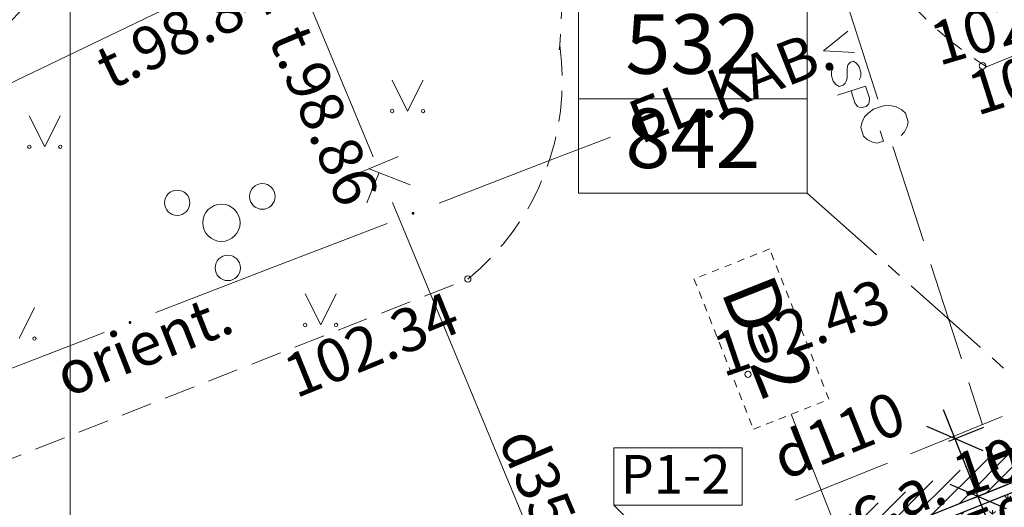
# Model space of a CAD drawing. Units: metres. Extents: x 0 to 553011, y 0 to 334791.
# Drawn here: x 551459 to 551475, y 334107 to 334115 of the extents above; entities that cross this region are included whole.
import ezdxf
from ezdxf.enums import TextEntityAlignment as Align

# ---------------------------------------------------------------- set-up
doc = ezdxf.new("R2010")
doc.units = ezdxf.units.M
doc.header["$MEASUREMENT"] = 0
for name, pattern in [('2', [0.75, 0.5, -0.25]), ('ACAD_ISO02W100', [15, 12, -3]), ('CENTER2', [1.125, 0.75, -0.125, 0.125, -0.125])]:
    doc.linetypes.add(name, pattern=pattern)
doc.layers.get('0').update_dxf_attribs({"linetype": 'CONTINUOUS'})
doc.layers.get('Defpoints').update_dxf_attribs({"linetype": 'CONTINUOUS'})
for name, color, linetype, lineweight in [('AUGSTUMI', 250, 'CONTINUOUS', 0), ('CELI', 145, 'CONTINUOUS', 0), ('GAZE', 1, 'CONTINUOUS', 0), ('KOKI', 3, 'CONTINUOUS', 0), ('LK', 63, 'LIETUS_KANAL', 0), ('RELJEFS', 24, 'CONTINUOUS', 0), ('SK', 42, 'KANALIZACIJA', 0), ('TER_SIMB', 72, 'CONTINUOUS', 0), ('VR Rakstlaukums', 7, 'CONTINUOUS', 15), ('VR text', 7, 'CONTINUOUS', 9), ('VR-CELA-ZIMES', 7, 'CONTINUOUS', 5), ('VR-HATCH', 252, 'CONTINUOUS', 0), ('VR-IELU-MARKEJUMS', 7, 'CONTINUOUS', 30), ('VR-KOORD-P-DRUKA', 7, 'CONTINUOUS', 5), ('VR-KOORDINAT P.', 7, 'CONTINUOUS', 5), ('VR-MERLINIJAS', 7, 'CONTINUOUS', 15), ('ZEMSPR', 21, 'EL_KAB_ZEMSPR', 0)]:
    doc.layers.add(name, color=color, linetype=linetype, lineweight=lineweight)
doc.styles.add('ltype', font='Romlatsw.shx', dxfattribs={"height": 0.75})
doc.styles.add('ltype2', font='ARIAL.TTF', dxfattribs={"height": 0.75})
doc.styles.add('M1-500', font='ARIAL.TTF', dxfattribs={"width": 0.8, "height": 0.8})
doc.styles.add('Style-Romlatsw', font='Romlatsw.shx')
doc.styles.add('style3', font='ARIAL.TTF', dxfattribs={"height": 200})
doc.styles.add('VRkoord-M500', font='ARIAL.TTF', dxfattribs={"width": 0.85, "height": 0.74})
doc.linetypes.add('EL_KAB_ZEMSPR', pattern='A,2,-0.4,[".",ltype2,S=0,R=0,X=-0.093,Y=-0.04],-0.5,2', length=4.9)
doc.linetypes.add('KANALIZACIJA', pattern='A,7.5,["K",ltype,S=1,R=0,X=0.025,Y=-0.375],-0.8,7.5', length=15.8)
doc.linetypes.add('LIETUS_KANAL', pattern='A,7.5,["LK",ltype,S=1,R=0,X=0.1,Y=-0.375],-1.6,7.5', length=16.6)
doc.dimstyles.new('VRkoord-500', dxfattribs={"dimtxt": 0.74, "dimasz": 0.7, "dimexe": 0.5, "dimexo": 0, "dimgap": 0.3, "dimtad": 1, "dimzin": 11, "dimdsep": 46, "dimtxsty": 'VRkoord-M500', "dimblk": 'OBLIQUE', "dimcen": 0.7, "dimdle": 0.5, "dimadec": 4, "dimazin": 3, "dimtfac": 1, "dimtofl": 0, "dimtmove": 0, "dimatfit": 1, "dimldrblk": 'OBLIQUE', "dimfxl": 0, "dimfrac": 2, "dimtzin": 11, "dimarcsym": 0})

# ---------------------------------------------------------------- blocks, each defined once
blk = doc.blocks.new('_Oblique')
at = {"color": 0, "linetype": 'ByBlock', "lineweight": -2}
blk.add_line((-0.5, -0.5), (0.5, 0.5), dxfattribs=at)
blk = doc.blocks.new('*D308')
at = {"layer": 'Defpoints', "color": 0}
for p in [(551468.823, 334134.944), (551476.031, 334102.655)]:
    blk.add_point(p, dxfattribs=at)
at = {"layer": 'VR-MERLINIJAS', "color": 0, "lineweight": -2}
for p, q in [((551468.823, 334134.244), (551468.823, 334135.644)), ((551468.123, 334134.944), (551469.523, 334134.944)), ((551476.031, 334102.655), (551477.061, 334098.043))]:
    blk.add_line(p, q, dxfattribs=at)
at = {"layer": 'VR-MERLINIJAS', "color": 0, "lineweight": -2, "xscale": 0.7, "yscale": 0.7, "zscale": 0.7, "rotation": 102.5849618476479}
blk.add_blockref('_Oblique', (551476.031, 334102.655), dxfattribs=at)
at = {"layer": 'VR-MERLINIJAS', "color": 0, "insert": (551477.361, 334099.813), "char_height": 0.74, "attachment_point": 5, "rotation": 282.585, "style": 'VRkoord-M500'}
blk.add_mtext('R33.08', dxfattribs=at)
blk = doc.blocks.new('*D528')
at = {"layer": 'Defpoints', "color": 0}
for p in [(551473.948, 334108.173), (551473.846, 334108.133), (551474.217, 334107.204)]:
    blk.add_point(p, dxfattribs=at)
at = {"layer": 'VR-MERLINIJAS', "color": 0, "lineweight": -2}
for p, q in [((551474.503, 334106.78), (551473.762, 334108.638)), ((551473.846, 334108.133), (551474.412, 334108.358)), ((551474.217, 334107.204), (551474.782, 334107.43))]:
    blk.add_line(p, q, dxfattribs=at)
at = {"layer": 'VR-MERLINIJAS', "color": 0, "lineweight": -2, "xscale": 0.7, "yscale": 0.7, "zscale": 0.7}
for p, rotation in [((551473.948, 334108.173), 111.7390951911348), ((551474.318, 334107.244), 291.7390951911348)]:
    blk.add_blockref('_Oblique', p, dxfattribs=dict(at, rotation=rotation))
at = {"layer": 'VR-MERLINIJAS', "color": 0, "insert": (551474.757, 334107.957), "char_height": 0.74, "attachment_point": 5, "rotation": 291.7391, "style": 'VRkoord-M500'}
blk.add_mtext('1', dxfattribs=at)
blk = doc.blocks.new('*D539')
at = {"layer": 'Defpoints', "color": 0, "lineweight": 90}
for p in [(552173.34, 334471.599), (552170.19, 334469.78), (0, 0)]:
    blk.add_point(p, dxfattribs=at)
at = {"layer": 'VR-KOORDINAT P.', "color": 0, "lineweight": -2}
for p, q in [((552171.59, 334469.78), (552171.94, 334471.599)), ((552171.94, 334471.599), (552177.718, 334471.599)), ((552170.19, 334469.78), (552171.59, 334469.78))]:
    blk.add_line(p, q, dxfattribs=at)
at = {"layer": 'VR-KOORDINAT P.', "color": 0, "insert": (552175.679, 334472.277), "char_height": 0.74, "attachment_point": 5, "style": 'VRkoord-M500'}
blk.add_mtext('334469.78', dxfattribs=at)
blk = doc.blocks.new('*D540')
at = {"layer": 'Defpoints', "color": 0, "lineweight": 90}
for p in [(552171.585, 334473.632), (552170.19, 334469.78), (0, 0)]:
    blk.add_point(p, dxfattribs=at)
at = {"layer": 'VR-KOORDINAT P.', "color": 0, "lineweight": -2}
for p, q in [((552171.585, 334472.232), (552171.585, 334478.011)), ((552170.19, 334471.18), (552171.585, 334472.232)), ((552170.19, 334469.78), (552170.19, 334471.18))]:
    blk.add_line(p, q, dxfattribs=at)
at = {"layer": 'VR-KOORDINAT P.', "color": 0, "insert": (552170.907, 334475.971), "char_height": 0.74, "attachment_point": 5, "rotation": 90, "style": 'VRkoord-M500'}
blk.add_mtext('552170.19', dxfattribs=at)
blk = doc.blocks.new('*D541')
at = {"layer": 'Defpoints', "color": 0, "lineweight": 90}
for p in [(552181.652, 334447.586), (552186.359, 334443), (0, 0)]:
    blk.add_point(p, dxfattribs=at)
at = {"layer": 'VR-KOORDINAT P.', "color": 0, "lineweight": -2}
for p, q in [((552181.652, 334447.586), (552183.559, 334447.586)), ((552183.559, 334447.586), (552184.959, 334443)), ((552184.959, 334443), (552190.737, 334443))]:
    blk.add_line(p, q, dxfattribs=at)
at = {"layer": 'VR-KOORDINAT P.', "color": 0, "insert": (552188.698, 334443.678), "char_height": 0.74, "attachment_point": 5, "style": 'VRkoord-M500'}
blk.add_mtext('334447.59', dxfattribs=at)
blk = doc.blocks.new('*D542')
at = {"layer": 'Defpoints', "color": 0, "lineweight": 90}
for p in [(552181.652, 334447.586), (552183.787, 334443.887), (0, 0)]:
    blk.add_point(p, dxfattribs=at)
at = {"layer": 'VR-KOORDINAT P.', "color": 0, "lineweight": -2}
for p, q in [((552181.652, 334447.586), (552181.652, 334446.186)), ((552181.652, 334446.186), (552183.787, 334445.287)), ((552183.787, 334445.287), (552183.787, 334439.505))]:
    blk.add_line(p, q, dxfattribs=at)
at = {"layer": 'VR-KOORDINAT P.', "color": 0, "insert": (552183.11, 334441.546), "char_height": 0.74, "attachment_point": 5, "rotation": 90, "style": 'VRkoord-M500'}
blk.add_mtext('552181.65', dxfattribs=at)
blk = doc.blocks.new('*D931')
at = {"layer": 'Defpoints', "color": 0}
for p in [(552821.896, 334690.419), (552825.473, 334687.869), (0, 0)]:
    blk.add_point(p, dxfattribs=at)
at = {"layer": 'VR-MERLINIJAS', "color": 0, "lineweight": -2}
for p, q in [((552821.896, 334690.419), (552823.296, 334690.419)), ((552823.296, 334690.419), (552824.073, 334687.869)), ((552824.073, 334687.869), (552829.843, 334687.869))]:
    blk.add_line(p, q, dxfattribs=at)
at = {"layer": 'VR-MERLINIJAS', "color": 0, "insert": (552827.808, 334688.547), "char_height": 0.74, "attachment_point": 5, "style": 'VRkoord-M500'}
blk.add_mtext('334690.42', dxfattribs=at)
blk = doc.blocks.new('*D932')
at = {"layer": 'Defpoints', "color": 0}
for p in [(552821.896, 334690.419), (552825.121, 334685.021), (0, 0)]:
    blk.add_point(p, dxfattribs=at)
at = {"layer": 'VR-MERLINIJAS', "color": 0, "lineweight": -2}
for p, q in [((552821.896, 334690.419), (552821.896, 334687.821)), ((552821.896, 334687.821), (552825.121, 334686.421)), ((552825.121, 334686.421), (552825.121, 334681.131))]:
    blk.add_line(p, q, dxfattribs=at)
at = {"layer": 'VR-MERLINIJAS', "color": 0, "insert": (552824.443, 334682.926), "char_height": 0.74, "attachment_point": 5, "rotation": 90, "style": 'VRkoord-M500'}
blk.add_mtext('552821.9', dxfattribs=at)

msp = doc.modelspace()

# ---------------------------------------------------------------- hatches: boundary and pattern name
at = {"layer": 'VR-HATCH', "lineweight": 20}
h = msp.add_hatch(dxfattribs=at)
h.set_pattern_fill('ANSI31', color=252, scale=1.5, style=0)
h.set_pattern_definition([(45, (2152.56868, -37.13358), (-0.13258252147, 0.13258252147), [])])
edge = h.paths.add_edge_path()
edge.add_line((551563.077, 334139.646), (551569.614, 334136.881))
edge.add_line((551569.614, 334136.881), (551570.563, 334138.814))
edge.add_line((551570.563, 334138.814), (551584.263, 334144.234))
edge.add_line((551584.263, 334144.234), (551583.17, 334144.339))
edge.add_line((551583.17, 334144.339), (551569.116, 334138.779))
edge.add_arc((551567.644, 334142.499), 4, 206.9282, 291.5835, ccw=False)
edge.add_arc((551565.861, 334141.593), 2, 111.7391, 206.9282, ccw=False)
edge.add_line((551565.12, 334143.451), (551568.724, 334144.888))
edge.add_line((551568.724, 334144.888), (551573.923, 334145.393))
edge.add_line((551573.923, 334145.393), (551586.56, 334150.393))
edge.add_line((551586.56, 334150.393), (551591.73, 334154.686))
edge.add_line((551591.73, 334154.686), (551592.658, 334155.058))
edge.add_line((551592.658, 334155.058), (551593.09, 334155.82))
edge.add_line((551593.09, 334155.82), (551592.893, 334156.279))
edge.add_line((551592.893, 334156.279), (551591.935, 334155.868))
edge.add_line((551591.935, 334155.868), (551587.964, 334153.354))
edge.add_line((551587.964, 334153.354), (551583.113, 334149.946))
edge.add_line((551583.113, 334149.946), (551573.185, 334145.823))
edge.add_line((551573.185, 334145.823), (551568.605, 334145.378))
edge.add_line((551568.605, 334145.378), (551568.538, 334145.352))
edge.add_line((551568.538, 334145.352), (551546.253, 334136.466))
edge.add_arc((551546.939, 334134.043), 2.518, 105.8237, 202.0262)
edge.add_line((551544.605, 334133.099), (551545.119, 334131.824))
edge.add_line((551545.119, 334131.824), (551540.924, 334130.194))
edge.add_line((551540.924, 334130.194), (551538.004, 334129.061))
edge.add_line((551538.004, 334129.061), (551515.211, 334120.152))
edge.add_line((551515.211, 334120.152), (551502.348, 334115.153))
edge.add_line((551502.348, 334115.153), (551499.767, 334114.154))
edge.add_line((551499.767, 334114.154), (551488.382, 334109.73))
edge.add_line((551488.382, 334109.73), (551480.824, 334106.768))
edge.add_line((551480.824, 334106.768), (551480.503, 334107.566))
edge.add_arc((551478.184, 334106.633), 2.5, 21.9241, 111.7391)
edge.add_line((551477.258, 334108.955), (551469.836, 334105.995))
edge.add_arc((551471.873, 334100.886), 5.5, 111.7391, 201.9668)
edge.add_line((551466.772, 334098.829), (551469.472, 334092.121))
edge.add_line((551469.472, 334092.121), (551469.936, 334092.307))
edge.add_line((551469.936, 334092.307), (551467.234, 334099.02))
edge.add_arc((551471.873, 334100.886), 5, 111.7391, 201.9241, ccw=False)
edge.add_line((551470.021, 334105.531), (551477.443, 334108.49))
edge.add_arc((551478.184, 334106.633), 2, 21.9241, 111.7391, ccw=False)
edge.add_line((551480.039, 334107.379), (551481.254, 334104.36))
edge.add_line((551481.254, 334104.36), (551546.192, 334130.496))
edge.add_line((551546.192, 334130.496), (551545.066, 334133.294))
edge.add_arc((551546.921, 334134.041), 2, 111.7387, 201.9242, ccw=False)
edge.add_line((551546.18, 334135.899), (551554.016, 334139.023))
edge.add_arc((551555.127, 334136.236), 3, 29.518, 111.7391, ccw=False)
edge.add_arc((551565.57, 334142.149), 9.001, 209.5177, 234.0365)
edge.add_arc((551540.961, 334105.773), 34.924, 43.8797, 56.4059, ccw=False)
edge.add_line((551566.134, 334129.981), (551566.195, 334129.919))
edge.add_line((551566.195, 334129.919), (551566.924, 334131.403))
edge.add_line((551566.924, 334131.403), (551559.776, 334138.229))
edge.add_line((551559.776, 334138.229), (551563.077, 334139.646))
h = msp.add_hatch(dxfattribs=at)
h.set_pattern_fill('ANSI37', color=252, scale=2, style=0)
h.set_pattern_definition([(45, (2152.56868, -37.13358), (-0.1767766953, 0.1767766953), []), (135, (2152.56868, -37.13358), (-0.1767766953, -0.1767766953), [])])
edge = h.paths.add_edge_path()
edge.add_line((551471.485, 334092.931), (551470.075, 334092.363))
edge.add_line((551470.075, 334092.363), (551467.373, 334099.076))
edge.add_arc((551471.873, 334100.886), 4.85, 186.0513, 201.9236, ccw=False)
edge.add_arc((551478.025, 334072.492), 29.965, 97.7637, 111.4864, ccw=False)
edge.add_arc((551468.824, 334134.935), 33.155, 278.9412, 291.8631)
edge.add_line((551481.171, 334104.165), (551546.387, 334130.413))
edge.add_line((551546.387, 334130.413), (551551.16, 334132.334))
edge.add_arc((551549.263, 334137.047), 5.08, 291.9241, 380.8959)
edge.add_arc((551555.123, 334136.227), 2.858, 29.6379, 112.9493, ccw=False)
edge.add_arc((551565.57, 334142.149), 9.151, 209.5178, 234.0365)
edge.add_arc((551540.873, 334105.656), 34.92, 44.0177, 56.402, ccw=False)
edge.add_line((551565.985, 334129.921), (551560.868, 334127.889))
edge.add_arc((551555.678, 334124.889), 5.994, 30.032, 111.9464)
edge.add_line((551553.438, 334130.449), (551482.066, 334101.722))
edge.add_arc((551468.112, 334137.066), 37.998, 277.1644, 291.5456, ccw=False)
edge.add_arc((551473.385, 334096.366), 3.045, 100.1041, 202.7191)
edge.add_line((551470.576, 334095.189), (551471.485, 334092.931))
h = msp.add_hatch(dxfattribs=at)
h.set_pattern_fill('GRASS', color=74, scale=0.35, style=0)
h.set_pattern_definition([(90, (2152.56868, -37.13358), (-0.24748737335, 0.24748737335), [0.065625, -0.42934974705]), (45, (2152.56868, -37.13358), (-0.24748737342, 0.24748737342), [0.065625, -0.284375]), (135, (2152.56868, -37.13358), (-0.24748737342, -0.24748737342), [0.065625, -0.284375])])
edge = h.paths.add_edge_path()
edge.add_arc((551471.873, 334100.886), 4.85, 111.7391, 185.0686, ccw=False)
edge.add_line((551470.076, 334105.392), (551477.498, 334108.351))
edge.add_arc((551478.184, 334106.633), 1.85, 21.9241, 111.7391, ccw=False)
edge.add_line((551479.9, 334107.323), (551481.141, 334104.239))
edge.add_arc((551468.823, 334134.944), 33.084, 278.9415, 291.8601, ccw=False)
edge.add_arc((551478.026, 334072.489), 30.048, 97.7674, 111.442)
at = {"layer": 'ZEMSPR', "linetype": 'Continuous', "lineweight": 0}
h = msp.add_hatch(color=56, dxfattribs=at)
edge = h.paths.add_edge_path()
edge.add_arc((551465.194, 334111.81), 0.025, 21.0827, 381.0827)
h = msp.add_hatch(color=56, dxfattribs=at)
edge = h.paths.add_edge_path()
edge.add_arc((551460.622, 334110.048), 0.025, 21.0827, 381.0827)

# ---------------------------------------------------------------- linework, layer by layer
at = {"layer": 'AUGSTUMI', "color": 251, "linetype": 'Continuous', "lineweight": 13}
for centre, radius in [((551474.39, 334114.188), 0.0534), ((551466.079, 334110.749), 0.05), ((551470.604, 334109.211), 0.05)]:
    msp.add_circle(centre, radius, dxfattribs=at)
at = {"layer": 'AUGSTUMI', "color": 251, "linetype": 'Continuous', "lineweight": 0}
msp.add_point((551474.457, 334114.176), dxfattribs=at)
at = {"layer": 'CELI', "color": 212, "linetype": '2', "lineweight": 0}
for p, q in [((551474.457, 334114.176), (551491.585, 334121.043)), ((551467.75, 334117.694), (551467.563, 334114.522)), ((551467.563, 334114.522), (551467.552, 334114.447)), ((551448.628, 334103.89), (551466.079, 334110.749))]:
    msp.add_line(p, q, dxfattribs=at)
msp.add_arc((551463.483, 334113.949), 4.12, 309.0584, 8.0001, dxfattribs=at)
msp.add_open_spline([(551471.8, 334118.746), (551471.935, 334117.26), (551472.629, 334115.595), (551474.024, 334114.45), (551474.457, 334114.176)], degree=3, knots=[0, 0, 0, 0, 0.726868, 1, 1, 1, 1], dxfattribs=at)
at = {"layer": 'GAZE', "color": 1, "linetype": 'Continuous', "lineweight": 0}
for p, q in [((551472.209, 334115.173), (551472.7, 334113.65)), ((551472.216, 334114.748), (551471.822, 334114.431)), ((551472.327, 334114.403), (551471.822, 334114.431)), ((551472.223, 334114.212), (551472.212, 334114.184)), ((551472.261, 334114.249), (551472.223, 334114.212)), ((551472.302, 334114.263), (551472.261, 334114.249)), ((551472.358, 334114.231), (551472.302, 334114.263)), ((551472.401, 334114.175), (551472.358, 334114.231)), ((551471.951, 334114.03), (551471.953, 334114.101)), ((551471.953, 334114.101), (551471.98, 334114.159)), ((551472.212, 334114.184), (551472.204, 334114.132)), ((551472.204, 334114.132), (551472.204, 334113.991)), ((551472.429, 334114.088), (551472.401, 334114.175)), ((551472.427, 334114.018), (551472.429, 334114.088)), ((551471.979, 334113.943), (551471.951, 334114.03)), ((551472.022, 334113.887), (551471.979, 334113.943)), ((551472.176, 334113.912), (551472.14, 334113.88)), ((551472.191, 334113.941), (551472.176, 334113.912)), ((551472.204, 334113.991), (551472.191, 334113.941)), ((551472.399, 334113.963), (551472.427, 334114.018)), ((551472.077, 334113.859), (551472.022, 334113.887)), ((551472.501, 334113.864), (551472.052, 334113.719)), ((551472.14, 334113.88), (551472.077, 334113.859)), ((551472.332, 334113.594), (551472.269, 334113.789)), ((551472.501, 334113.864), (551472.564, 334113.669)), ((551472.371, 334113.536), (551472.332, 334113.594)), ((551472.562, 334113.598), (551472.551, 334113.569)), ((551472.564, 334113.669), (551472.562, 334113.598)), ((551472.401, 334113.521), (551472.371, 334113.536)), ((551472.448, 334113.516), (551472.401, 334113.521)), ((551472.512, 334113.536), (551472.448, 334113.516)), ((551472.539, 334113.422), (551472.484, 334113.365)), ((551472.551, 334113.569), (551472.512, 334113.536)), ((551472.629, 334113.491), (551472.539, 334113.422)), ((551472.809, 334113.549), (551472.629, 334113.491)), ((551472.922, 334113.546), (551472.809, 334113.549)), ((551473, 334113.531), (551472.922, 334113.546)), ((551473.089, 334113.48), (551473, 334113.531)), ((551473.146, 334113.426), (551473.089, 334113.48)), ((551473.191, 334113.288), (551473.146, 334113.426)), ((551472.442, 334113.272), (551472.427, 334113.194)), ((551472.484, 334113.365), (551472.442, 334113.272)), ((551473.176, 334113.211), (551473.191, 334113.288)), ((551472.427, 334113.194), (551472.471, 334113.056)), ((551472.741, 334113.143), (551472.795, 334112.975)), ((551473.077, 334113.066), (551473.131, 334113.123)), ((551473.131, 334113.123), (551473.176, 334113.211)), ((551472.471, 334113.056), (551472.529, 334113.002)), ((551472.529, 334113.002), (551472.616, 334112.957)), ((551472.616, 334112.957), (551472.693, 334112.942)), ((551472.693, 334112.942), (551472.795, 334112.975)), ((551472.946, 334112.889), (551473.437, 334111.366)), ((551473.559, 334110.986), (551474.05, 334109.463)), ((551474.173, 334109.082), (551474.394, 334108.399)), ((551474.712, 334108.529), (551473.97, 334108.23)), ((551473.97, 334108.23), (551473.228, 334107.931)), ((551472.857, 334107.781), (551471.374, 334107.183))]:
    msp.add_line(p, q, dxfattribs=at)
at = {"layer": 'KOKI', "color": 3, "linetype": 'Continuous', "lineweight": 0}
for centre, radius in [((551461.385, 334111.981), 0.204), ((551462.76, 334112.082), 0.207), ((551462.099, 334111.657), 0.301), ((551462.202, 334110.929), 0.205)]:
    msp.add_circle(centre, radius, dxfattribs=at)
at = {"layer": 'RELJEFS', "color": 32, "linetype": 'Continuous', "lineweight": 13}
msp.add_open_spline([(551461.108, 334118.04), (551461.068, 334117.903), (551461.003, 334117.776), (551460.931, 334117.651), (551460.633, 334117.126), (551460.313, 334116.621), (551459.904, 334116.183), (551459.254, 334115.488), (551458.599, 334114.804), (551457.932, 334114.128), (551457.338, 334113.525), (551456.746, 334112.919), (551456.146, 334112.322), (551455.68, 334111.858), (551455.213, 334111.395), (551454.734, 334110.943)], degree=3, knots=[0, 0, 0, 0, 0.044557, 0.044557, 0.044557, 0.231544, 0.231544, 0.231544, 0.528882, 0.528882, 0.528882, 0.793974, 0.793974, 0.793974, 1, 1, 1, 1], dxfattribs=at)
at = {"layer": 'SK', "color": 32, "linetype": 'Continuous', "lineweight": 0}
for p, q in [((551458.144, 334113.649), (551463.141, 334116.046)), ((551463.168, 334116.04), (551464.552, 334112.72)), ((551464.96, 334112.728), (551464.258, 334112.435)), ((551464.649, 334112.468), (551464.448, 334111.979)), ((551464.486, 334112.53), (551465.15, 334112.271)), ((551464.86, 334111.982), (551467.747, 334105.06))]:
    msp.add_line(p, q, dxfattribs=at)
at = {"layer": 'TER_SIMB', "color": 92, "linetype": 'Continuous', "lineweight": 0}
for p, q in [((551464.856, 334113.96), (551465.106, 334113.46)), ((551465.106, 334113.46), (551465.356, 334113.96)), ((551458.996, 334113.384), (551459.246, 334112.884)), ((551459.246, 334112.884), (551459.496, 334113.384)), ((551463.452, 334110.509), (551463.702, 334110.009)), ((551463.702, 334110.009), (551463.952, 334110.509)), ((551458.83, 334109.79), (551459.08, 334110.29))]:
    msp.add_line(p, q, dxfattribs=at)
for centre, radius in [((551464.856, 334113.46), 0.028), ((551465.356, 334113.46), 0.0263), ((551458.996, 334112.884), 0.028), ((551459.496, 334112.884), 0.0263), ((551463.452, 334110.009), 0.028), ((551463.952, 334110.009), 0.0263), ((551459.079, 334109.79), 0.0263)]:
    msp.add_circle(centre, radius, dxfattribs=at)
at = {"layer": 'VR Rakstlaukums'}
msp.add_lwpolyline([(551459.657, 334215.101), (551657.157, 334215.101), (551657.157, 334075.101), (551459.657, 334075.101)], close=True, dxfattribs=at)
at = {"layer": 'VR text'}
msp.add_line((551472.377, 334105.852), (551471.302, 334108.569), dxfattribs=at)
at = {"layer": 'VR text', "linetype": 'ACAD_ISO02W100', "ltscale": 0.01}
msp.add_lwpolyline([(551469.732, 334110.752), (551470.692, 334108.327), (551471.912, 334108.81), (551470.953, 334111.235)], close=True, dxfattribs=at)
at = {"layer": 'VR-CELA-ZIMES', "linetype": 'CENTER2', "ltscale": 2}
msp.add_line((551471.558, 334112.137), (551480.037, 334104.595), dxfattribs=at)
at = {"layer": 'VR-CELA-ZIMES', "linetype": 'Continuous', "ltscale": 0.1}
for points in [[(551467.868, 334113.657), (551471.558, 334113.657), (551471.558, 334115.177), (551467.868, 334115.177)], [(551467.868, 334112.137), (551471.558, 334112.137), (551471.558, 334113.657), (551467.868, 334113.657)]]:
    msp.add_lwpolyline(points, close=True, dxfattribs=at)
at = {"layer": 'VR-IELU-MARKEJUMS'}
for p, q in [((551477.443, 334108.49), (551470.021, 334105.531)), ((551477.498, 334108.351), (551470.076, 334105.392))]:
    msp.add_line(p, q, dxfattribs=at)
at = {"layer": 'VR-KOORD-P-DRUKA'}
msp.add_line((551468.437, 334107.1), (551470.021, 334105.531), dxfattribs=at)
msp.add_lwpolyline([(551468.437, 334108.028), (551470.512, 334108.028), (551470.512, 334107.1), (551468.437, 334107.1)], close=True, dxfattribs=at)
at = {"layer": 'ZEMSPR', "color": 56, "linetype": 'Continuous', "lineweight": 0}
for p, q in [((551467.48, 334112.692), (551468.382, 334113.039)), ((551465.614, 334111.972), (551467.48, 334112.692)), ((551462.908, 334110.929), (551464.775, 334111.648)), ((551461.042, 334110.209), (551462.908, 334110.929)), ((551458.336, 334109.166), (551460.203, 334109.886))]:
    msp.add_line(p, q, dxfattribs=at)

# ---------------------------------------------------------------- texts
at = {"layer": 'AUGSTUMI', "color": 251, "linetype": 'Continuous', "lineweight": 0, "style": 'Style-Romlatsw'}
for s, rotation, p in [(' 102.37', 16.5676, (551473.281, 334114.796)), (' 102.44', 17.5823, (551473.889, 334113.984)), (' 102.43', 18.945, (551469.772, 334109.755)), (' 102.34', 22.1016, (551462.839, 334109.387))]:
    msp.add_text(s, height=0.7, rotation=rotation, dxfattribs=at).set_placement(p, align=Align.TOP_LEFT)
at = {"layer": 'GAZE', "color": 1, "linetype": 'Continuous', "lineweight": 0, "style": 'Style-Romlatsw'}
msp.add_text('d110', height=0.7, rotation=21.8212, dxfattribs=at).set_placement((551472.197, 334107.904), align=Align.CENTER)
msp.add_text('c.a. 101.40', height=0.7, rotation=18.5581, dxfattribs=at).set_placement((551472.167, 334107.319), align=Align.TOP_LEFT)
at = {"layer": 'LK', "color": 34, "linetype": 'Continuous', "lineweight": 0, "style": 'Style-Romlatsw'}
msp.add_text('d250', height=0.7, rotation=21.0708, dxfattribs=at).set_placement((551474.272, 334106.254), align=Align.CENTER)
at = {"layer": 'SK', "color": 32, "linetype": 'Continuous', "lineweight": 0, "style": 'Style-Romlatsw'}
for s, rotation, p in [('t.98.84', 25.6265, (551461.66, 334114.444)), ('t.98.86', 292.7128, (551463.433, 334113.251))]:
    msp.add_text(s, height=0.7, rotation=rotation, dxfattribs=at).set_placement(p, align=Align.CENTER)
at = {"layer": 'SK', "color": 34, "linetype": 'Continuous', "lineweight": 0, "style": 'Style-Romlatsw'}
msp.add_text('d350', height=0.7, rotation=292.7128, dxfattribs=at).set_placement((551466.987, 334107.15), align=Align.CENTER)
at = {"layer": 'VR text', "insert": (551470.822, 334109.781), "char_height": 0.8925, "width": 2.60711, "attachment_point": 5, "rotation": 291.5869, "style": 'M1-500'}
msp.add_mtext('D-2', dxfattribs=at)
at = {"layer": 'VR-CELA-ZIMES', "char_height": 0.96, "width": 3.68854, "attachment_point": 5, "style": 'M1-500'}
for s, insert in [('532', (551469.714, 334114.417)), ('842', (551469.714, 334112.897))]:
    msp.add_mtext(s, dxfattribs=dict(at, insert=insert))
at = {"layer": 'VR-KOORD-P-DRUKA', "style": 'style3'}
msp.add_text('P1-2', height=0.6221, dxfattribs=at).set_placement((551468.546, 334107.289))
at = {"layer": 'ZEMSPR', "color": 56, "linetype": 'Continuous', "lineweight": 0, "style": 'Style-Romlatsw'}
for s, p in [('EL.KAB.', (551470.463, 334113.548)), ('orient.', (551460.973, 334109.373))]:
    msp.add_text(s, height=0.7, rotation=21.457, dxfattribs=at).set_placement(p, align=Align.CENTER)

# ---------------------------------------------------------------- dimensions: what is measured, and where the dimension line sits
at = {"layer": 'VR-KOORDINAT P.'}
for feature_location, offset, dtype, picture, middle in [((552170.19, 334469.78), (1.395, 3.852), 1, '*D540', (552170.907, 334475.971)), ((552170.19, 334469.78), (3.15, 1.819), 0, '*D539', (552175.679, 334472.277)), ((552181.652, 334447.586), (4.707, -4.586), 0, '*D541', (552188.698, 334443.678)), ((552181.652, 334447.586), (2.135, -3.699), 1, '*D542', (552183.11, 334441.546))]:
    dim = msp.add_ordinate_dim(feature_location=feature_location, offset=offset, dtype=dtype, origin=(0, 0), dimstyle='VRkoord-500', dxfattribs=at)
    dim.commit()
    dim.dimension.update_dxf_attribs({"geometry": picture, "text_midpoint": middle})
at = {"layer": 'VR-MERLINIJAS'}
for offset, dtype, picture, middle in [((3.576, -2.55), 0, '*D931', (552827.808, 334688.547)), ((3.224, -5.398), 1, '*D932', (552824.443, 334682.926))]:
    dim = msp.add_ordinate_dim(feature_location=(552821.896, 334690.419), offset=offset, dtype=dtype, origin=(0, 0), dimstyle='VRkoord-500', override={"dimfxl": 0.18, "dimarcsym": 2}, dxfattribs=at)
    dim.commit()
    dim.dimension.update_dxf_attribs({"geometry": picture, "text_midpoint": middle})
dim = msp.add_radius_dim(center=(551468.823, 334134.944), mpoint=(551476.031, 334102.655), dimstyle='VRkoord-500', override={"dimfxl": 0.18, "dimarcsym": 2}, dxfattribs=at)
dim.commit()
dim.dimension.update_dxf_attribs({"geometry": '*D308', "text_midpoint": (551476.699, 334099.665), "dimtype": 164})
dim = msp.add_aligned_dim(p1=(551474.217, 334107.204), p2=(551473.846, 334108.133), distance=-0.109, dimstyle='VRkoord-500', override={"dimfxl": 0.18, "dimarcsym": 2}, dxfattribs=at)
dim.commit()
dim.dimension.update_dxf_attribs({"geometry": '*D528', "text_midpoint": (551474.757, 334107.957)})

doc.saveas('drawing.dxf')
